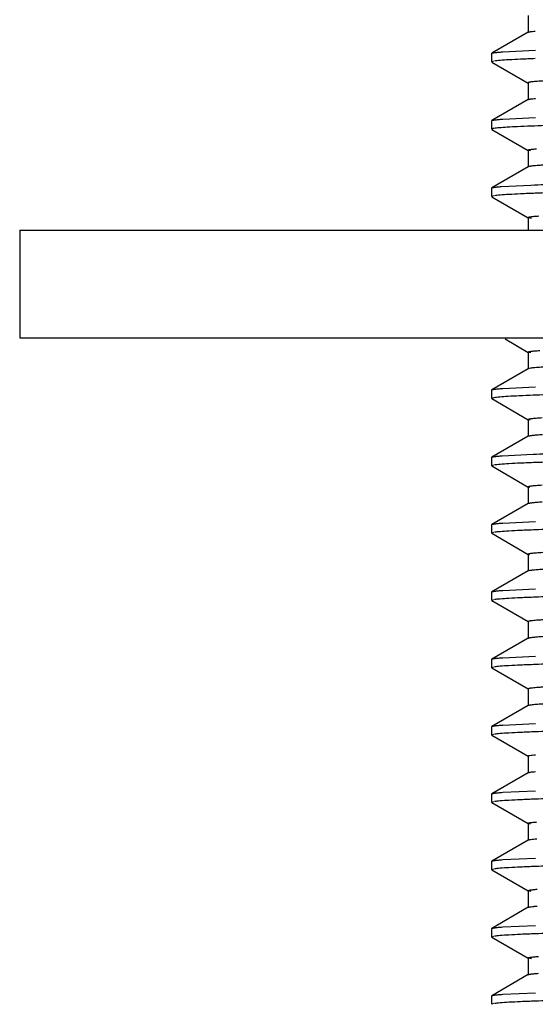
# Model space of a CAD drawing. Units: inches. Extents: x 0 to 11, y 0 to 8.5.
# Drawn here: x 4.4 to 4.7, y 5.5 to 6.1 of the extents above; entities that cross this region are included whole.
import ezdxf

# ---------------------------------------------------------------- set-up
doc = ezdxf.new("R2010")
doc.units = ezdxf.units.IN
doc.header["$LTSCALE"] = 0.605
doc.header["$MEASUREMENT"] = 0
doc.layers.get('0').update_dxf_attribs({"linetype": 'CONTINUOUS'})

msp = doc.modelspace()

# ---------------------------------------------------------------- linework, layer by layer
at = {"color": 7, "linetype": 'Continuous'}
for p, q in [((4.73046, 6.11342), (4.73046, 6.1034)), ((4.73057, 6.10353), (4.70891, 6.09102)), ((4.73046, 6.1034), (4.73057, 6.10353)), ((4.70881, 6.0909), (4.70891, 6.09102)), ((4.70881, 6.08589), (4.70881, 6.0909)), ((4.71534, 6.09186), (4.73475, 6.09282)), ((4.70993, 6.0863), (4.7088, 6.0859)), ((4.70891, 6.08578), (4.73054, 6.07332)), ((4.73044, 6.07344), (4.73044, 6.0634)), ((4.73045, 6.07344), (4.73055, 6.07331)), ((4.73054, 6.06353), (4.7089, 6.05103)), ((4.73044, 6.0634), (4.73054, 6.06353)), ((4.70881, 6.05092), (4.7089, 6.05103)), ((4.70881, 6.04591), (4.70881, 6.05092)), ((4.71534, 6.05186), (4.73475, 6.05281)), ((4.70891, 6.04578), (4.73057, 6.03328)), ((4.73056, 6.03329), (4.73045, 6.03341)), ((4.73046, 6.0334), (4.73046, 6.0234)), ((4.7319, 6.03295), (4.73056, 6.03329)), ((4.73057, 6.02353), (4.70891, 6.01102)), ((4.73056, 6.02352), (4.73045, 6.0234)), ((4.73107, 6.0237), (4.73056, 6.02352)), ((4.70881, 6.0109), (4.70891, 6.01102)), ((4.70881, 6.00589), (4.70881, 6.0109)), ((4.71467, 6.01181), (4.73212, 6.01272)), ((4.70994, 6.0063), (4.70881, 6.00589)), ((4.70891, 6.00577), (4.73054, 5.99328)), ((4.73053, 5.99329), (4.73042, 5.99341)), ((4.73044, 5.9934), (4.73044, 5.98585)), ((4.73238, 5.99288), (4.73053, 5.99329)), ((4.42826, 5.98585), (4.42826, 5.92184)), ((4.4283, 5.98585), (6.15664, 5.98585)), ((4.4283, 5.92184), (6.15664, 5.92184)), ((4.71677, 5.92126), (4.73057, 5.91328)), ((4.73056, 5.91329), (4.73045, 5.91342)), ((4.73046, 5.91341), (4.73046, 5.90341)), ((4.73205, 5.91293), (4.73054, 5.91329)), ((4.73057, 5.90353), (4.70891, 5.89103)), ((4.73056, 5.90353), (4.73045, 5.9034)), ((4.73193, 5.90386), (4.73054, 5.90353)), ((4.71534, 5.89186), (4.73475, 5.89282)), ((4.70881, 5.8909), (4.70891, 5.89103)), ((4.70881, 5.8859), (4.70881, 5.8909)), ((4.71004, 5.88631), (4.70881, 5.8859)), ((4.7089, 5.88579), (4.73055, 5.87329)), ((4.73054, 5.87329), (4.73043, 5.87342)), ((4.73044, 5.87341), (4.73044, 5.86341)), ((4.73159, 5.87301), (4.73053, 5.87329)), ((4.73055, 5.86354), (4.70891, 5.85104)), ((4.73044, 5.86341), (4.73055, 5.86354)), ((4.70881, 5.85092), (4.70891, 5.85104)), ((4.70881, 5.84591), (4.70881, 5.85092)), ((4.71503, 5.85184), (4.73353, 5.85277)), ((4.7099, 5.8463), (4.70881, 5.84591)), ((4.70891, 5.84579), (4.73057, 5.83328)), ((4.73056, 5.83329), (4.73045, 5.83342)), ((4.73046, 5.83341), (4.73046, 5.82341)), ((4.7315, 5.83303), (4.73055, 5.83329)), ((4.73057, 5.82354), (4.70891, 5.81103)), ((4.73046, 5.82341), (4.73057, 5.82354)), ((4.70881, 5.8109), (4.70891, 5.81103)), ((4.70881, 5.80591), (4.70881, 5.8109)), ((4.71534, 5.81186), (4.73475, 5.81282)), ((4.70991, 5.8063), (4.70881, 5.80591)), ((4.70891, 5.80578), (4.73056, 5.79328)), ((4.73055, 5.79329), (4.73044, 5.79341)), ((4.73045, 5.79341), (4.73045, 5.78341)), ((4.73139, 5.79304), (4.73055, 5.79329)), ((4.73056, 5.78353), (4.70891, 5.77102)), ((4.73045, 5.78341), (4.73056, 5.78353)), ((4.70881, 5.77091), (4.70891, 5.77103)), ((4.70881, 5.7659), (4.70881, 5.77091)), ((4.71534, 5.77186), (4.73475, 5.77282)), ((4.70995, 5.7663), (4.70881, 5.7659)), ((4.70891, 5.76578), (4.73054, 5.75328)), ((4.73053, 5.75329), (4.73042, 5.75342)), ((4.73043, 5.75341), (4.73043, 5.74341)), ((4.73054, 5.74353), (4.70891, 5.73104)), ((4.73043, 5.74341), (4.73054, 5.74353)), ((4.70881, 5.73092), (4.70891, 5.73104)), ((4.70881, 5.72591), (4.70881, 5.73092)), ((4.71534, 5.73187), (4.73475, 5.73281)), ((4.70991, 5.72631), (4.70881, 5.72591)), ((4.70891, 5.72578), (4.73056, 5.71328)), ((4.73055, 5.71329), (4.73044, 5.71341)), ((4.73045, 5.71341), (4.73045, 5.70341)), ((4.73056, 5.70353), (4.70891, 5.69103)), ((4.73045, 5.70341), (4.73056, 5.70353)), ((4.71534, 5.69186), (4.73475, 5.69282)), ((4.70881, 5.69091), (4.70891, 5.69103)), ((4.70881, 5.6859), (4.70881, 5.69091)), ((4.70995, 5.6863), (4.70881, 5.6859)), ((4.70891, 5.68578), (4.73054, 5.67329)), ((4.73053, 5.67329), (4.73042, 5.67342)), ((4.73043, 5.67341), (4.73043, 5.66341)), ((4.73054, 5.66353), (4.70891, 5.65104)), ((4.73043, 5.66341), (4.73054, 5.66353)), ((4.71534, 5.65187), (4.73475, 5.65282)), ((4.70881, 5.65092), (4.70891, 5.65104)), ((4.70881, 5.64591), (4.70881, 5.65092)), ((4.70993, 5.6463), (4.70881, 5.64591)), ((4.7089, 5.64579), (4.73056, 5.63329)), ((4.73054, 5.6333), (4.73044, 5.63342)), ((4.73045, 5.63341), (4.73045, 5.62341)), ((4.73196, 5.63295), (4.73053, 5.6333)), ((4.73056, 5.62354), (4.70891, 5.61104)), ((4.73045, 5.62341), (4.73056, 5.62354)), ((4.70881, 5.61091), (4.70891, 5.61104)), ((4.70881, 5.60591), (4.70881, 5.61091)), ((4.71534, 5.61187), (4.73475, 5.61282)), ((4.70992, 5.6063), (4.70881, 5.60591)), ((4.70891, 5.60579), (4.73057, 5.59328)), ((4.73056, 5.59329), (4.73045, 5.59342)), ((4.73046, 5.59341), (4.73046, 5.58341)), ((4.73198, 5.59295), (4.73056, 5.59329)), ((4.73057, 5.58354), (4.70891, 5.57103)), ((4.73046, 5.58341), (4.73057, 5.58354)), ((4.70881, 5.57092), (4.70891, 5.57104)), ((4.70881, 5.56591), (4.70881, 5.57092)), ((4.71534, 5.57187), (4.73475, 5.57282)), ((4.70993, 5.5663), (4.70881, 5.56591)), ((4.7089, 5.56579), (4.73056, 5.55329)), ((4.73054, 5.5533), (4.73044, 5.55342)), ((4.73045, 5.55341), (4.73045, 5.54341)), ((4.73243, 5.55288), (4.73055, 5.5533)), ((4.73056, 5.54354), (4.70891, 5.53104)), ((4.73045, 5.54341), (4.73056, 5.54354)), ((4.70881, 5.53091), (4.70891, 5.53104)), ((4.70881, 5.52592), (4.70881, 5.53091)), ((4.71534, 5.53187), (4.73475, 5.53282)), ((4.70989, 5.5263), (4.70881, 5.52592))]:
    msp.add_line(p, q, dxfattribs=at)
for points, knots in [([(4.73055, 6.10353), (4.73061, 6.10356), (4.73077, 6.10363), (4.73106, 6.10371), (4.73144, 6.10379), (4.73213, 6.10391), (4.73324, 6.10405), (4.73419, 6.10414), (4.73473, 6.10419)], [0, 0, 0, 0, 0.048663, 0.118494, 0.210097, 0.32372, 0.617416, 1, 1, 1, 1]), ([(4.70891, 6.09102), (4.70899, 6.09107), (4.70921, 6.09114), (4.70963, 6.09124), (4.7102, 6.09134), (4.71093, 6.09145), (4.71181, 6.09155), (4.7133, 6.0917), (4.71449, 6.0918), (4.71534, 6.09186)], [0, 0, 0, 0, 0.042725, 0.108442, 0.197685, 0.310627, 0.447326, 0.607798, 1, 1, 1, 1]), ([(5.8441, 6.09221), (5.84226, 6.0921), (5.83818, 6.09189), (5.8285, 6.09147), (5.81357, 6.09097), (5.79238, 6.09039), (5.76693, 6.08982), (5.73746, 6.08923), (5.69088, 6.08842), (5.62472, 6.08742), (5.53745, 6.08627), (5.44188, 6.08512), (5.34125, 6.08396), (5.25575, 6.083), (5.1874, 6.08222), (5.13718, 6.08163), (5.08828, 6.08105), (5.04111, 6.08047), (4.99607, 6.07988), (4.95355, 6.0793), (4.91391, 6.07872), (4.87748, 6.07814), (4.84928, 6.07764), (4.82855, 6.07724), (4.81446, 6.07695), (4.80139, 6.07666), (4.78935, 6.07637), (4.77839, 6.07608), (4.76851, 6.07579), (4.75976, 6.0755), (4.75213, 6.07521), (4.74649, 6.07496), (4.74256, 6.07475), (4.74004, 6.07461), (4.73782, 6.07446), (4.73589, 6.07432), (4.73426, 6.07418), (4.73292, 6.07403), (4.732, 6.07391), (4.7314, 6.07381), (4.73107, 6.07373), (4.73081, 6.07366), (4.73062, 6.07359), (4.7305, 6.07353), (4.73045, 6.07346), (4.73045, 6.07344)], [0, 0, 0, 0, 0.004978, 0.010996, 0.026097, 0.045188, 0.068107, 0.094643, 0.124573, 0.193578, 0.272827, 0.359611, 0.450985, 0.543858, 0.589873, 0.635086, 0.679112, 0.721581, 0.762128, 0.80041, 0.836102, 0.868895, 0.898521, 0.912067, 0.924727, 0.936476, 0.94729, 0.957146, 0.96602, 0.973891, 0.980744, 0.986568, 0.989091, 0.991353, 0.993352, 0.995089, 0.99656, 0.997767, 0.998709, 0.999081, 0.999388, 0.99963, 0.999808, 0.999927, 1, 1, 1, 1]), ([(4.73473, 6.08781), (4.73181, 6.0877), (4.72656, 6.08749), (4.71958, 6.08714), (4.71489, 6.08684), (4.71204, 6.08658), (4.71092, 6.08645), (4.71043, 6.08638)], [0, 0, 0, 0, 0.360229, 0.647478, 0.860948, 0.939808, 1, 1, 1, 1]), ([(4.73057, 6.06353), (4.73063, 6.06356), (4.73079, 6.06363), (4.73108, 6.06371), (4.73146, 6.06379), (4.73216, 6.06391), (4.73328, 6.06405), (4.73425, 6.06415), (4.73479, 6.0642)], [0, 0, 0, 0, 0.048558, 0.118293, 0.20982, 0.323395, 0.617128, 1, 1, 1, 1]), ([(5.36845, 6.05673), (5.33405, 6.05636), (5.26552, 6.05561), (5.18037, 6.05468), (5.11348, 6.05392), (5.06516, 6.05335), (5.01862, 6.05279), (4.96118, 6.05207), (4.89641, 6.0512), (4.83684, 6.05022), (4.79598, 6.04944), (4.77103, 6.04889), (4.75017, 6.04834), (4.73765, 6.04792), (4.73211, 6.04771)], [0, 0, 0, 0, 0.162176, 0.32306, 0.401391, 0.477518, 0.550844, 0.620779, 0.74833, 0.856183, 0.901634, 0.940956, 0.973828, 1, 1, 1, 1]), ([(4.70891, 6.05103), (4.70899, 6.05108), (4.70921, 6.05116), (4.70962, 6.05125), (4.7102, 6.05135), (4.71092, 6.05146), (4.71181, 6.05156), (4.71329, 6.05171), (4.71449, 6.0518), (4.71534, 6.05186)], [0, 0, 0, 0, 0.042471, 0.107998, 0.197124, 0.310025, 0.44676, 0.607343, 1, 1, 1, 1]), ([(4.71014, 6.04634), (4.70994, 6.04631), (4.70961, 6.04625), (4.70923, 6.04616), (4.709, 6.04608), (4.70888, 6.04602), (4.70881, 6.04596), (4.70881, 6.04591)], [0, 0, 0, 0, 0.413529, 0.71382, 0.822393, 0.904372, 1, 1, 1, 1]), ([(4.73211, 6.04771), (4.72948, 6.0476), (4.72476, 6.0474), (4.71849, 6.04708), (4.71427, 6.04679), (4.71172, 6.04655), (4.71071, 6.04643), (4.71028, 6.04636)], [0, 0, 0, 0, 0.360645, 0.647909, 0.861112, 0.939852, 1, 1, 1, 1]), ([(4.73045, 6.03341), (4.73045, 6.03346), (4.73052, 6.03352), (4.73064, 6.03358), (4.73085, 6.03366), (4.73121, 6.03375), (4.73177, 6.03385), (4.73248, 6.03396), (4.73376, 6.03411), (4.73479, 6.03421), (4.73553, 6.03427)], [0, 0, 0, 0, 0.025451, 0.047012, 0.075529, 0.154406, 0.26313, 0.402, 0.5711, 1, 1, 1, 1]), ([(5.36563, 6.03423), (5.32698, 6.03379), (5.25028, 6.03292), (5.15529, 6.03184), (5.08142, 6.03095), (5.029, 6.0303), (4.97941, 6.02965), (4.93316, 6.02899), (4.89075, 6.02834), (4.85262, 6.02769), (4.82372, 6.02713), (4.80304, 6.02668), (4.78946, 6.02635), (4.77723, 6.02602), (4.76638, 6.0257), (4.75693, 6.02537), (4.74892, 6.02505), (4.74316, 6.02476), (4.73928, 6.02453), (4.73692, 6.02437), (4.73493, 6.02421), (4.73331, 6.02405), (4.73206, 6.02389), (4.73136, 6.02377), (4.73107, 6.0237)], [0, 0, 0, 0, 0.182704, 0.362571, 0.449004, 0.531895, 0.610333, 0.683459, 0.750521, 0.810806, 0.863688, 0.887167, 0.90858, 0.927874, 0.945, 0.959907, 0.972547, 0.982891, 0.987196, 0.990921, 0.994065, 0.996626, 0.998604, 1, 1, 1, 1]), ([(4.73212, 6.01272), (4.73767, 6.01293), (4.75019, 6.01334), (4.77106, 6.01389), (4.79601, 6.01445), (4.82486, 6.01501), (4.85738, 6.01556), (4.90731, 6.01633), (4.96121, 6.01708), (5.01865, 6.01782), (5.06518, 6.01837), (5.1135, 6.01893), (5.18039, 6.01968), (5.26552, 6.02062), (5.33405, 6.02135), (5.36845, 6.02174)], [0, 0, 0, 0, 0.026178, 0.059057, 0.098383, 0.143839, 0.195081, 0.251695, 0.379246, 0.44918, 0.522504, 0.598628, 0.676956, 0.837833, 1, 1, 1, 1]), ([(5.85019, 6.024), (5.84505, 6.02381), (5.83363, 6.02344), (5.81482, 6.02294), (5.79272, 6.02245), (5.75708, 6.02175), (5.7055, 6.02088), (5.63612, 6.01988), (5.55808, 6.0189), (5.47334, 6.01791), (5.38404, 6.0169), (5.29243, 6.01589), (5.20083, 6.01491), (5.11153, 6.01391), (5.0268, 6.0129), (4.94876, 6.01192), (4.87939, 6.01092), (4.82782, 6.01006), (4.79218, 6.00936), (4.77008, 6.00886), (4.75128, 6.00837), (4.73986, 6.008), (4.73473, 6.00781)], [0, 0, 0, 0, 0.013831, 0.030727, 0.050589, 0.073284, 0.126595, 0.189316, 0.25987, 0.336478, 0.417207, 0.500023, 0.582838, 0.663564, 0.740168, 0.810717, 0.873431, 0.926735, 0.949425, 0.969283, 0.986174, 1, 1, 1, 1]), ([(4.70891, 6.01102), (4.70898, 6.01106), (4.70919, 6.01114), (4.70956, 6.01123), (4.71008, 6.01133), (4.71073, 6.01142), (4.71152, 6.01152), (4.71285, 6.01166), (4.71392, 6.01175), (4.71467, 6.01181)], [0, 0, 0, 0, 0.044055, 0.110697, 0.200474, 0.313572, 0.450062, 0.609967, 1, 1, 1, 1]), ([(4.73473, 6.00781), (4.73181, 6.0077), (4.72656, 6.00749), (4.71958, 6.00714), (4.71489, 6.00684), (4.71205, 6.00658), (4.71093, 6.00645), (4.71044, 6.00638)], [0, 0, 0, 0, 0.36051, 0.647783, 0.861053, 0.939829, 1, 1, 1, 1]), ([(4.73042, 5.99341), (4.73042, 5.99346), (4.73052, 5.99354), (4.73065, 5.9936), (4.73083, 5.99366), (4.73106, 5.99372), (4.73146, 5.9938), (4.73208, 5.99391), (4.73298, 5.99403), (4.73458, 5.9942), (4.73588, 5.9943), (4.73682, 5.99437)], [0, 0, 0, 0, 0.023697, 0.044851, 0.073149, 0.108821, 0.151973, 0.260903, 0.400151, 0.569764, 1, 1, 1, 1]), ([(4.73043, 5.91342), (4.73043, 5.91347), (4.73054, 5.91355), (4.7307, 5.91361), (4.73099, 5.91371), (4.7315, 5.91381), (4.73227, 5.91394), (4.73327, 5.91406), (4.73448, 5.91418), (4.73592, 5.91431), (4.73694, 5.91438), (4.73749, 5.91442)], [0, 0, 0, 0, 0.023458, 0.044639, 0.072973, 0.151825, 0.260793, 0.400116, 0.569807, 0.769799, 1, 1, 1, 1]), ([(5.28986, 5.91337), (5.2551, 5.91298), (5.18684, 5.9122), (5.10265, 5.91122), (5.03802, 5.91041), (4.9926, 5.90982), (4.94979, 5.90923), (4.90996, 5.90864), (4.87346, 5.90805), (4.84059, 5.90747), (4.81167, 5.90688), (4.78693, 5.9063), (4.76904, 5.90579), (4.75698, 5.90537), (4.74967, 5.90508), (4.74353, 5.90479), (4.73859, 5.9045), (4.73523, 5.90424), (4.73314, 5.90403), (4.7323, 5.90392), (4.73193, 5.90386)], [0, 0, 0, 0, 0.186833, 0.367014, 0.452638, 0.534277, 0.61121, 0.682797, 0.748415, 0.807492, 0.859497, 0.903949, 0.940501, 0.955714, 0.968835, 0.979843, 0.988718, 0.995442, 0.997993, 1, 1, 1, 1]), ([(5.85104, 5.90403), (5.84594, 5.90384), (5.8346, 5.90347), (5.81589, 5.90298), (5.79385, 5.90248), (5.75821, 5.90175), (5.70655, 5.90089), (5.63699, 5.89992), (5.55866, 5.8989), (5.47355, 5.8979), (5.38384, 5.89691), (5.2918, 5.89589), (5.19977, 5.89489), (5.11011, 5.89389), (5.02509, 5.8929), (4.94687, 5.89188), (4.87745, 5.89089), (4.81859, 5.88992), (4.77685, 5.88904), (4.74985, 5.88832), (4.73857, 5.88796), (4.73351, 5.88777)], [0, 0, 0, 0, 0.013687, 0.030466, 0.050234, 0.07287, 0.126137, 0.188915, 0.259606, 0.336409, 0.417371, 0.500432, 0.583477, 0.664393, 0.741122, 0.811709, 0.874358, 0.927479, 0.969719, 0.986408, 1, 1, 1, 1]), ([(4.70891, 5.89103), (4.70899, 5.89107), (4.70922, 5.89115), (4.70964, 5.89125), (4.71021, 5.89135), (4.71094, 5.89145), (4.71182, 5.89156), (4.7133, 5.89171), (4.71449, 5.8918), (4.71534, 5.89186)], [0, 0, 0, 0, 0.043305, 0.109428, 0.198908, 0.311922, 0.448534, 0.608758, 1, 1, 1, 1]), ([(4.73351, 5.88777), (4.73073, 5.88766), (4.72572, 5.88746), (4.71907, 5.88712), (4.7146, 5.88682), (4.71189, 5.88656), (4.71083, 5.88643), (4.71037, 5.88636)], [0, 0, 0, 0, 0.360552, 0.647816, 0.861066, 0.939833, 1, 1, 1, 1]), ([(4.73042, 5.87342), (4.73043, 5.87344), (4.73047, 5.87351), (4.73058, 5.87357), (4.73075, 5.87364), (4.73111, 5.87373), (4.73172, 5.87385), (4.73265, 5.87399), (4.73384, 5.87412), (4.73529, 5.87426), (4.737, 5.87439), (4.73823, 5.87448), (4.73889, 5.87452)], [0, 0, 0, 0, 0.009041, 0.023382, 0.044548, 0.072972, 0.15214, 0.261409, 0.400865, 0.570493, 0.770231, 1, 1, 1, 1]), ([(4.73353, 5.85277), (4.73859, 5.85296), (4.74987, 5.85333), (4.76848, 5.85383), (4.79044, 5.85433), (4.82596, 5.85503), (4.87749, 5.85591), (4.94692, 5.85691), (5.02514, 5.85789), (5.11017, 5.85889), (5.19984, 5.8599), (5.29186, 5.86091), (5.3839, 5.8619), (5.47361, 5.86292), (5.55871, 5.86392), (5.63704, 5.8649), (5.69715, 5.86578), (5.74037, 5.86648), (5.77601, 5.86711), (5.80749, 5.86775), (5.83462, 5.86848), (5.84596, 5.86885), (5.85106, 5.86904)], [0, 0, 0, 0, 0.013596, 0.03029, 0.049981, 0.072537, 0.125665, 0.188321, 0.258912, 0.335645, 0.416563, 0.499608, 0.582668, 0.663628, 0.740427, 0.811113, 0.873885, 0.901795, 0.927145, 0.969542, 0.986317, 1, 1, 1, 1]), ([(4.73055, 5.86354), (4.73065, 5.86359), (4.73094, 5.86368), (4.73147, 5.8638), (4.73221, 5.86392), (4.73315, 5.86404), (4.7343, 5.86416), (4.73624, 5.86433), (4.7378, 5.86444), (4.7389, 5.86451)], [0, 0, 0, 0, 0.040841, 0.105317, 0.193902, 0.306714, 0.443767, 0.605034, 1, 1, 1, 1]), ([(5.85019, 5.864), (5.84505, 5.86381), (5.83363, 5.86345), (5.80639, 5.86273), (5.76446, 5.86186), (5.7055, 5.86088), (5.63612, 5.85991), (5.55808, 5.8589), (5.44254, 5.85753), (5.32245, 5.85625), (5.20083, 5.8549), (5.11153, 5.8539), (5.0268, 5.85292), (4.94876, 5.85191), (4.87939, 5.85092), (4.82782, 5.85007), (4.79218, 5.84936), (4.77008, 5.84886), (4.75128, 5.84836), (4.73986, 5.84799), (4.73473, 5.8478)], [0, 0, 0, 0, 0.013831, 0.030726, 0.073284, 0.126595, 0.189316, 0.25987, 0.336478, 0.500023, 0.582838, 0.663564, 0.740168, 0.810717, 0.873431, 0.926735, 0.949425, 0.969283, 0.986174, 1, 1, 1, 1]), ([(4.70891, 5.85104), (4.70899, 5.85109), (4.70921, 5.85116), (4.70961, 5.85126), (4.71016, 5.85136), (4.71085, 5.85145), (4.71169, 5.85155), (4.7131, 5.85169), (4.71423, 5.85178), (4.71503, 5.85184)], [0, 0, 0, 0, 0.044077, 0.110725, 0.200501, 0.313598, 0.450085, 0.609986, 1, 1, 1, 1]), ([(4.73473, 5.8478), (4.73181, 5.8477), (4.72656, 5.84749), (4.71958, 5.84714), (4.71489, 5.84684), (4.71205, 5.84658), (4.71093, 5.84646), (4.71044, 5.84639)], [0, 0, 0, 0, 0.360523, 0.647804, 0.861072, 0.939841, 1, 1, 1, 1]), ([(4.73044, 5.83342), (4.73044, 5.83344), (4.73048, 5.8335), (4.73059, 5.83357), (4.73076, 5.83363), (4.73099, 5.8337), (4.73128, 5.83377), (4.7318, 5.83387), (4.73262, 5.83398), (4.7338, 5.83412), (4.73524, 5.83425), (4.73694, 5.83439), (4.73816, 5.83447), (4.73881, 5.83452)], [0, 0, 0, 0, 0.008944, 0.023015, 0.043857, 0.071948, 0.107473, 0.15052, 0.259351, 0.398651, 0.568503, 0.768947, 1, 1, 1, 1]), ([(4.73057, 5.82354), (4.73066, 5.82359), (4.73094, 5.82368), (4.73146, 5.8238), (4.73219, 5.82391), (4.73312, 5.82403), (4.73426, 5.82415), (4.73618, 5.82433), (4.73773, 5.82444), (4.73883, 5.82451)], [0, 0, 0, 0, 0.040418, 0.104431, 0.192605, 0.305134, 0.442105, 0.603561, 1, 1, 1, 1]), ([(5.85019, 5.824), (5.84505, 5.8238), (5.83363, 5.82344), (5.81482, 5.82295), (5.79272, 5.82245), (5.75708, 5.82175), (5.7055, 5.82088), (5.63612, 5.81989), (5.55808, 5.81891), (5.47334, 5.8179), (5.38404, 5.8169), (5.29243, 5.81592), (5.20083, 5.8149), (5.11153, 5.8139), (5.0268, 5.81291), (4.94876, 5.81193), (4.87939, 5.81092), (4.82782, 5.81006), (4.79218, 5.80936), (4.77008, 5.80887), (4.75128, 5.80837), (4.73987, 5.808), (4.73473, 5.80781)], [0, 0, 0, 0, 0.013831, 0.030726, 0.050588, 0.073283, 0.126594, 0.189315, 0.259869, 0.336477, 0.417206, 0.500022, 0.582837, 0.663563, 0.740167, 0.810716, 0.873431, 0.926734, 0.949425, 0.969283, 0.986174, 1, 1, 1, 1]), ([(4.70891, 5.81103), (4.70899, 5.81107), (4.70922, 5.81115), (4.70964, 5.81125), (4.71021, 5.81135), (4.71094, 5.81145), (4.71182, 5.81156), (4.7133, 5.81171), (4.71449, 5.8118), (4.71534, 5.81186)], [0, 0, 0, 0, 0.043311, 0.109437, 0.198919, 0.311934, 0.448544, 0.608767, 1, 1, 1, 1]), ([(4.73473, 5.80781), (4.73181, 5.8077), (4.72656, 5.80749), (4.71958, 5.80714), (4.71489, 5.80684), (4.71205, 5.80659), (4.71093, 5.80646), (4.71044, 5.80639)], [0, 0, 0, 0, 0.360525, 0.647804, 0.861069, 0.939837, 1, 1, 1, 1]), ([(4.73044, 5.79341), (4.73044, 5.79344), (4.73048, 5.7935), (4.73059, 5.79357), (4.73077, 5.79364), (4.73101, 5.7937), (4.73131, 5.79377), (4.73186, 5.79387), (4.73271, 5.79399), (4.73393, 5.79413), (4.73543, 5.79427), (4.7372, 5.79441), (4.73847, 5.79449), (4.73915, 5.79454)], [0, 0, 0, 0, 0.00879, 0.022751, 0.043522, 0.071573, 0.107084, 0.15014, 0.259055, 0.398518, 0.568549, 0.769075, 1, 1, 1, 1]), ([(4.73056, 5.78353), (4.73066, 5.78359), (4.73095, 5.78368), (4.73149, 5.7838), (4.73225, 5.78392), (4.73322, 5.78404), (4.7344, 5.78417), (4.7364, 5.78434), (4.73802, 5.78446), (4.73916, 5.78453)], [0, 0, 0, 0, 0.039852, 0.103491, 0.191484, 0.304026, 0.441189, 0.602948, 1, 1, 1, 1]), ([(5.85019, 5.784), (5.84505, 5.78381), (5.83363, 5.78344), (5.81482, 5.78294), (5.79272, 5.78245), (5.75708, 5.78175), (5.7055, 5.78089), (5.63612, 5.77988), (5.55808, 5.7789), (5.47334, 5.77791), (5.38404, 5.77691), (5.29243, 5.77589), (5.20083, 5.77491), (5.11153, 5.77391), (5.0268, 5.7729), (4.94876, 5.77192), (4.87939, 5.77093), (4.82782, 5.77006), (4.79218, 5.76936), (4.77008, 5.76886), (4.75128, 5.76837), (4.73987, 5.768), (4.73473, 5.76781)], [0, 0, 0, 0, 0.013831, 0.030727, 0.050589, 0.073284, 0.126595, 0.189316, 0.25987, 0.336478, 0.417207, 0.500023, 0.582838, 0.663564, 0.740168, 0.810717, 0.873431, 0.926735, 0.949425, 0.969283, 0.986174, 1, 1, 1, 1]), ([(4.70891, 5.77103), (4.70899, 5.77107), (4.70921, 5.77115), (4.70963, 5.77125), (4.7102, 5.77135), (4.71092, 5.77145), (4.71181, 5.77155), (4.71329, 5.7717), (4.71449, 5.7718), (4.71534, 5.77186)], [0, 0, 0, 0, 0.042554, 0.108149, 0.197321, 0.31024, 0.446965, 0.607509, 1, 1, 1, 1]), ([(4.73473, 5.76781), (4.73181, 5.76771), (4.72656, 5.7675), (4.71958, 5.76715), (4.71489, 5.76684), (4.71205, 5.76658), (4.71093, 5.76645), (4.71044, 5.76638)], [0, 0, 0, 0, 0.360503, 0.647775, 0.861048, 0.939826, 1, 1, 1, 1]), ([(4.73043, 5.75342), (4.73043, 5.75344), (4.73048, 5.75352), (4.73061, 5.75358), (4.73082, 5.75366), (4.73111, 5.75373), (4.73149, 5.75381), (4.73215, 5.75392), (4.73319, 5.75405), (4.73468, 5.75421), (4.73651, 5.75436), (4.73866, 5.75451), (4.74021, 5.75461), (4.74104, 5.75466)], [0, 0, 0, 0, 0.008053, 0.02151, 0.041967, 0.069849, 0.105305, 0.148395, 0.257546, 0.397353, 0.56776, 0.768678, 1, 1, 1, 1]), ([(4.73055, 5.74353), (4.73059, 5.74356), (4.73072, 5.74361), (4.73105, 5.74372), (4.73164, 5.74383), (4.73256, 5.74397), (4.73374, 5.7441), (4.73519, 5.74424), (4.73766, 5.74444), (4.73964, 5.74457), (4.74105, 5.74465)], [0, 0, 0, 0, 0.01573, 0.037443, 0.099457, 0.186607, 0.298983, 0.436571, 0.599319, 1, 1, 1, 1]), ([(5.85019, 5.744), (5.84505, 5.74381), (5.83363, 5.74344), (5.81482, 5.74295), (5.79272, 5.74245), (5.75708, 5.74175), (5.7055, 5.74089), (5.63612, 5.73989), (5.55808, 5.73891), (5.47334, 5.7379), (5.38404, 5.7369), (5.29243, 5.73592), (5.20083, 5.73491), (5.11153, 5.7339), (5.0268, 5.73291), (4.94876, 5.73193), (4.87939, 5.73092), (4.82782, 5.73006), (4.79218, 5.72936), (4.77008, 5.72887), (4.75128, 5.72837), (4.73987, 5.728), (4.73473, 5.72781)], [0, 0, 0, 0, 0.013831, 0.030727, 0.050589, 0.073283, 0.126595, 0.189315, 0.25987, 0.336478, 0.417206, 0.500022, 0.582837, 0.663563, 0.740168, 0.810717, 0.873431, 0.926734, 0.949425, 0.969283, 0.986174, 1, 1, 1, 1]), ([(4.70891, 5.73104), (4.70899, 5.73109), (4.70921, 5.73116), (4.70963, 5.73126), (4.7102, 5.73136), (4.71093, 5.73146), (4.71181, 5.73157), (4.71329, 5.73171), (4.71449, 5.73181), (4.71534, 5.73187)], [0, 0, 0, 0, 0.042659, 0.108312, 0.197509, 0.310429, 0.447135, 0.60764, 1, 1, 1, 1]), ([(4.73473, 5.72781), (4.73181, 5.7277), (4.72656, 5.72749), (4.71958, 5.72715), (4.71489, 5.72685), (4.71205, 5.72659), (4.71093, 5.72646), (4.71044, 5.72639)], [0, 0, 0, 0, 0.360525, 0.647804, 0.861069, 0.939837, 1, 1, 1, 1]), ([(4.73043, 5.71341), (4.73043, 5.71344), (4.73048, 5.71352), (4.73062, 5.71358), (4.73083, 5.71366), (4.73113, 5.71374), (4.73151, 5.71381), (4.73219, 5.71393), (4.73325, 5.71406), (4.73478, 5.71421), (4.73664, 5.71437), (4.73885, 5.71452), (4.74043, 5.71462), (4.74128, 5.71467)], [0, 0, 0, 0, 0.008, 0.021443, 0.041889, 0.069742, 0.105146, 0.148165, 0.257161, 0.396843, 0.567227, 0.768291, 1, 1, 1, 1]), ([(4.73055, 5.70353), (4.7306, 5.70356), (4.73072, 5.70361), (4.73106, 5.70372), (4.73167, 5.70384), (4.7326, 5.70397), (4.73381, 5.70411), (4.73529, 5.70425), (4.73781, 5.70445), (4.73985, 5.70458), (4.74129, 5.70466)], [0, 0, 0, 0, 0.015721, 0.037418, 0.099342, 0.186349, 0.29858, 0.43607, 0.598818, 1, 1, 1, 1]), ([(5.85019, 5.704), (5.84505, 5.70381), (5.83363, 5.70344), (5.81482, 5.70295), (5.79272, 5.70245), (5.75708, 5.70175), (5.7055, 5.70089), (5.63612, 5.69988), (5.55808, 5.6989), (5.47334, 5.69791), (5.38404, 5.69691), (5.29243, 5.69589), (5.20083, 5.69491), (5.11153, 5.69391), (5.0268, 5.6929), (4.94876, 5.69192), (4.87939, 5.69093), (4.82782, 5.69006), (4.79218, 5.68936), (4.77008, 5.68886), (4.75128, 5.68837), (4.73987, 5.688), (4.73473, 5.68781)], [0, 0, 0, 0, 0.013831, 0.030727, 0.050589, 0.073284, 0.126595, 0.189316, 0.25987, 0.336479, 0.417207, 0.500023, 0.582838, 0.663564, 0.740168, 0.810717, 0.873431, 0.926735, 0.949425, 0.969283, 0.986174, 1, 1, 1, 1]), ([(4.70891, 5.69103), (4.70899, 5.69107), (4.70921, 5.69115), (4.70963, 5.69125), (4.7102, 5.69135), (4.71092, 5.69145), (4.71181, 5.69155), (4.71329, 5.6917), (4.71449, 5.6918), (4.71534, 5.69186)], [0, 0, 0, 0, 0.042558, 0.108157, 0.19733, 0.31025, 0.446974, 0.607517, 1, 1, 1, 1]), ([(4.73473, 5.68781), (4.73181, 5.68771), (4.72656, 5.6875), (4.71958, 5.68715), (4.71489, 5.68684), (4.71205, 5.68658), (4.71093, 5.68645), (4.71044, 5.68638)], [0, 0, 0, 0, 0.360503, 0.647775, 0.861048, 0.939826, 1, 1, 1, 1]), ([(4.73045, 5.67342), (4.73045, 5.67346), (4.73051, 5.67352), (4.73061, 5.67357), (4.73079, 5.67364), (4.7311, 5.67373), (4.73182, 5.67387), (4.73306, 5.67404), (4.73414, 5.67415), (4.73477, 5.67421)], [0, 0, 0, 0, 0.02698, 0.049014, 0.077855, 0.157035, 0.26568, 0.572638, 1, 1, 1, 1]), ([(4.73057, 5.66353), (4.73063, 5.66357), (4.73079, 5.66363), (4.73108, 5.66371), (4.73146, 5.66379), (4.73216, 5.66391), (4.73328, 5.66405), (4.73424, 5.66415), (4.73478, 5.6642)], [0, 0, 0, 0, 0.048622, 0.118396, 0.20994, 0.323513, 0.617201, 1, 1, 1, 1]), ([(5.85019, 5.664), (5.84505, 5.66381), (5.83363, 5.66345), (5.80639, 5.66273), (5.76446, 5.66186), (5.7055, 5.66089), (5.63612, 5.65991), (5.55808, 5.65889), (5.47334, 5.65791), (5.38404, 5.65691), (5.29243, 5.6559), (5.20083, 5.65491), (5.11153, 5.65392), (5.0268, 5.65292), (4.94876, 5.6519), (4.87939, 5.65093), (4.82043, 5.64996), (4.77852, 5.64908), (4.75128, 5.64836), (4.73987, 5.648), (4.73473, 5.64781)], [0, 0, 0, 0, 0.013831, 0.030726, 0.073283, 0.126594, 0.189315, 0.259869, 0.336478, 0.417206, 0.500022, 0.582837, 0.663563, 0.740168, 0.810717, 0.873431, 0.926734, 0.969283, 0.986174, 1, 1, 1, 1]), ([(4.70891, 5.65104), (4.70899, 5.65109), (4.70921, 5.65116), (4.70963, 5.65126), (4.7102, 5.65136), (4.71093, 5.65146), (4.71181, 5.65157), (4.71329, 5.65171), (4.71449, 5.65181), (4.71534, 5.65187)], [0, 0, 0, 0, 0.042652, 0.108299, 0.197493, 0.310412, 0.447119, 0.607627, 1, 1, 1, 1]), ([(4.73473, 5.64781), (4.73181, 5.6477), (4.72656, 5.6475), (4.71958, 5.64715), (4.71489, 5.64684), (4.71205, 5.64658), (4.71093, 5.64645), (4.71044, 5.64638)], [0, 0, 0, 0, 0.360505, 0.647779, 0.861055, 0.939832, 1, 1, 1, 1]), ([(4.73042, 5.63342), (4.73043, 5.63347), (4.7305, 5.63353), (4.73062, 5.63359), (4.73084, 5.63367), (4.73122, 5.63376), (4.73179, 5.63387), (4.73253, 5.63397), (4.73384, 5.63413), (4.73491, 5.63422), (4.73567, 5.63429)], [0, 0, 0, 0, 0.02554, 0.047259, 0.075933, 0.155072, 0.263969, 0.402901, 0.571909, 1, 1, 1, 1]), ([(4.73055, 5.62354), (4.73062, 5.62358), (4.73081, 5.62365), (4.73115, 5.62374), (4.73162, 5.62383), (4.73247, 5.62396), (4.73384, 5.62412), (4.73502, 5.62422), (4.73568, 5.62428)], [0, 0, 0, 0, 0.046448, 0.114739, 0.205489, 0.318929, 0.614034, 1, 1, 1, 1]), ([(5.85019, 5.624), (5.84505, 5.62381), (5.83363, 5.62345), (5.80639, 5.62273), (5.76446, 5.62186), (5.7055, 5.62088), (5.63612, 5.6199), (5.55808, 5.6189), (5.47334, 5.61789), (5.38404, 5.6169), (5.29243, 5.61592), (5.20083, 5.6149), (5.11153, 5.6139), (5.0268, 5.61292), (4.94876, 5.61192), (4.87939, 5.61093), (4.82782, 5.61007), (4.79218, 5.60936), (4.77008, 5.60886), (4.75128, 5.60837), (4.73987, 5.608), (4.73473, 5.60781)], [0, 0, 0, 0, 0.013831, 0.030727, 0.073284, 0.126595, 0.189316, 0.25987, 0.336478, 0.417207, 0.500023, 0.582838, 0.663564, 0.740168, 0.810717, 0.873431, 0.926735, 0.949425, 0.969283, 0.986174, 1, 1, 1, 1]), ([(4.70892, 5.61104), (4.709, 5.61109), (4.70922, 5.61116), (4.70964, 5.61126), (4.71022, 5.61136), (4.71094, 5.61147), (4.71182, 5.61157), (4.7133, 5.61171), (4.71449, 5.61181), (4.71534, 5.61187)], [0, 0, 0, 0, 0.043565, 0.109861, 0.199438, 0.312478, 0.449049, 0.609166, 1, 1, 1, 1]), ([(4.73473, 5.60781), (4.73181, 5.6077), (4.72656, 5.60749), (4.71958, 5.60714), (4.71489, 5.60684), (4.71205, 5.60658), (4.71093, 5.60645), (4.71044, 5.60638)], [0, 0, 0, 0, 0.360517, 0.647794, 0.861064, 0.939836, 1, 1, 1, 1]), ([(4.73045, 5.59342), (4.73045, 5.59346), (4.73053, 5.59353), (4.73065, 5.59359), (4.73087, 5.59367), (4.73126, 5.59376), (4.73185, 5.59387), (4.7326, 5.59398), (4.73394, 5.59414), (4.73503, 5.59424), (4.73581, 5.5943)], [0, 0, 0, 0, 0.025234, 0.046819, 0.07539, 0.154388, 0.263179, 0.402049, 0.571115, 1, 1, 1, 1]), ([(4.73057, 5.58354), (4.73064, 5.58358), (4.73084, 5.58365), (4.73119, 5.58374), (4.73166, 5.58383), (4.73253, 5.58397), (4.73393, 5.58413), (4.73514, 5.58424), (4.73582, 5.58429)], [0, 0, 0, 0, 0.046009, 0.113979, 0.204495, 0.31778, 0.613003, 1, 1, 1, 1]), ([(5.85019, 5.584), (5.84505, 5.58381), (5.83363, 5.58345), (5.80639, 5.58273), (5.76446, 5.58186), (5.7055, 5.58089), (5.63612, 5.57991), (5.55808, 5.57889), (5.47334, 5.57791), (5.38404, 5.57691), (5.29243, 5.5759), (5.20083, 5.57491), (5.11153, 5.57392), (5.0268, 5.57292), (4.94876, 5.5719), (4.87939, 5.57093), (4.82043, 5.56996), (4.77852, 5.56908), (4.75128, 5.56836), (4.73987, 5.568), (4.73473, 5.56781)], [0, 0, 0, 0, 0.013831, 0.030726, 0.073283, 0.126594, 0.189315, 0.25987, 0.336478, 0.417206, 0.500022, 0.582837, 0.663563, 0.740168, 0.810717, 0.873431, 0.926734, 0.969283, 0.986174, 1, 1, 1, 1]), ([(4.70891, 5.57104), (4.70899, 5.57108), (4.70922, 5.57116), (4.70964, 5.57126), (4.71021, 5.57136), (4.71093, 5.57146), (4.71182, 5.57157), (4.7133, 5.57171), (4.71449, 5.57181), (4.71534, 5.57187)], [0, 0, 0, 0, 0.043093, 0.109067, 0.19846, 0.311448, 0.448092, 0.608406, 1, 1, 1, 1]), ([(4.73473, 5.56781), (4.73181, 5.56771), (4.72656, 5.5675), (4.71958, 5.56715), (4.71489, 5.56684), (4.71205, 5.56658), (4.71093, 5.56645), (4.71044, 5.56638)], [0, 0, 0, 0, 0.360505, 0.647779, 0.861055, 0.939832, 1, 1, 1, 1]), ([(4.73045, 5.55342), (4.73045, 5.55347), (4.73055, 5.55355), (4.73069, 5.55361), (4.73095, 5.5537), (4.7314, 5.55379), (4.73208, 5.55391), (4.73296, 5.55403), (4.73452, 5.5542), (4.73578, 5.5543), (4.73669, 5.55437)], [0, 0, 0, 0, 0.024402, 0.045851, 0.074361, 0.153349, 0.262207, 0.401203, 0.570461, 1, 1, 1, 1]), ([(4.73057, 5.54354), (4.73065, 5.54358), (4.73087, 5.54366), (4.73127, 5.54376), (4.73182, 5.54386), (4.73252, 5.54396), (4.73336, 5.54406), (4.73477, 5.54421), (4.7359, 5.5443), (4.73671, 5.54436)], [0, 0, 0, 0, 0.044165, 0.110808, 0.200513, 0.313509, 0.449905, 0.609764, 1, 1, 1, 1]), ([(5.85019, 5.544), (5.84505, 5.54381), (5.83363, 5.54345), (5.80639, 5.54273), (5.76446, 5.54186), (5.7055, 5.54089), (5.63612, 5.53991), (5.55808, 5.5389), (5.47334, 5.53789), (5.38404, 5.5369), (5.29243, 5.53592), (5.20083, 5.5349), (5.11153, 5.5339), (5.0268, 5.53292), (4.94876, 5.53192), (4.87939, 5.53093), (4.82782, 5.53007), (4.79218, 5.52937), (4.77008, 5.52887), (4.75128, 5.52837), (4.73986, 5.528), (4.73473, 5.52781)], [0, 0, 0, 0, 0.013831, 0.030727, 0.073284, 0.126595, 0.189316, 0.25987, 0.336479, 0.417207, 0.500023, 0.582838, 0.663564, 0.740168, 0.810717, 0.873431, 0.926735, 0.949425, 0.969283, 0.986174, 1, 1, 1, 1]), ([(4.70892, 5.53104), (4.709, 5.53109), (4.70922, 5.53117), (4.70964, 5.53127), (4.71022, 5.53137), (4.71094, 5.53147), (4.71182, 5.53157), (4.7133, 5.53171), (4.71449, 5.53181), (4.71534, 5.53187)], [0, 0, 0, 0, 0.043564, 0.109859, 0.199436, 0.312476, 0.449047, 0.609164, 1, 1, 1, 1]), ([(4.73473, 5.52781), (4.73181, 5.5277), (4.72656, 5.52749), (4.71958, 5.52715), (4.71489, 5.52685), (4.71205, 5.52659), (4.71093, 5.52646), (4.71044, 5.52639)], [0, 0, 0, 0, 0.360527, 0.647809, 0.861075, 0.939842, 1, 1, 1, 1])]:
    msp.add_open_spline(points, degree=3, knots=knots, dxfattribs=at)

doc.saveas('drawing.dxf')
